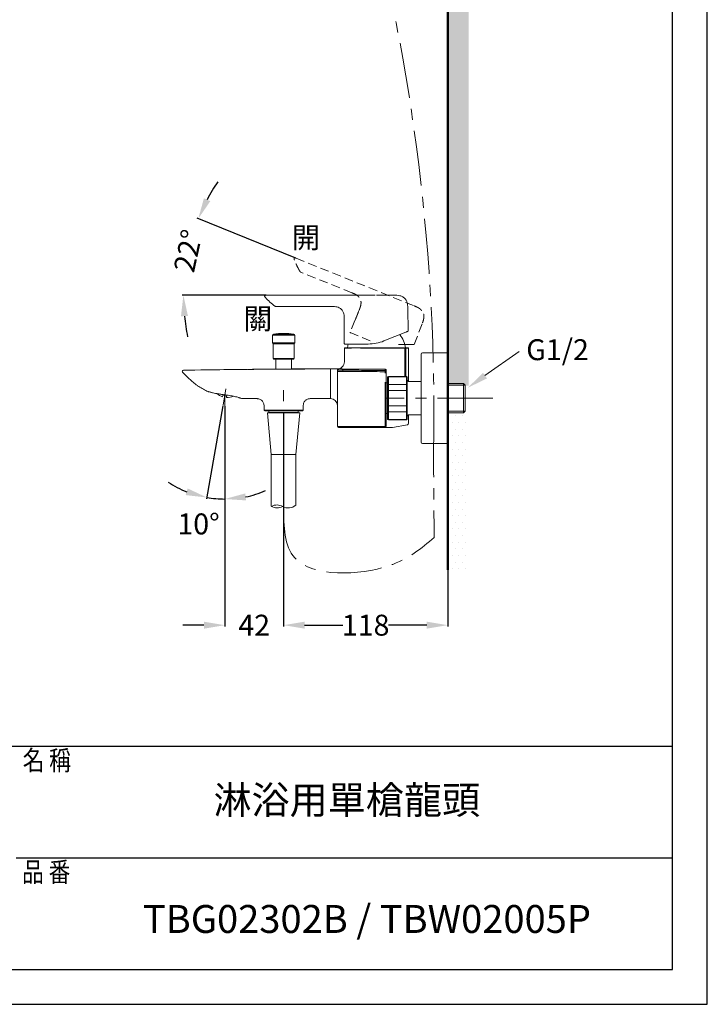
# Model space of a CAD drawing. Units: millimetres. Extents: x 0 to 2471, y 0 to 297.
# Drawn here: x 112 to 210, y 0 to 141 of the extents above; entities that cross this region are included whole.
import ezdxf
from ezdxf import colors
from ezdxf.entities.mleader import LeaderData, LeaderLine
from ezdxf.enums import TextEntityAlignment as Align
from ezdxf.math import Vec2, Vec3

# ---------------------------------------------------------------- set-up
doc = ezdxf.new("R2010")
doc.units = ezdxf.units.MM
doc.header["$PDMODE"] = 3
for name, pattern in [('CENTER', [50.8, 31.75, -6.35, 6.35, -6.35]), ('CENTERX2', [20.32, 12.7, -2.54, 2.54, -2.54]), ('HIDDEN', [0.375, 0.25, -0.125]), ('PHANTOM', [12.7, 6.35, -1.27, 1.27, -1.27, 1.27, -1.27])]:
    doc.linetypes.add(name, pattern=pattern)
for name, color, linetype, lineweight in [('アノテーション', 250, 'Continuous', 20), ('中心線', 2, 'CENTER', 9), ('標註線', 3, 'Continuous', 15), ('牆壁線', 130, 'Continuous', 50), ('繪圖線', 7, 'Continuous', 20)]:
    doc.layers.add(name, color=color, linetype=linetype, lineweight=lineweight)
doc.styles.add('AEH', font='simplex.shx', dxfattribs={"width": 0.8, "bigfont": 'chineset.shx'})
doc.styles.get("Standard").update_dxf_attribs({"font": 'Microsoft JhengHei.ttf'})
doc.dimstyles.get("Standard").update_dxf_attribs({"dimtxt": 3, "dimasz": 3, "dimexe": 0.18, "dimexo": 0.0625, "dimgap": 0.09, "dimtad": 0, "dimtoh": 1, "dimdec": 0, "dimlfac": 5, "dimzin": 0, "dimdsep": 46, "dimtxsty": 'Standard', "dimcen": 1, "dimclrd": 256, "dimclre": 256, "dimclrt": 2, "dimadec": 0, "dimazin": 0, "dimtfac": 1, "dimtdec": 0, "dimtofl": 0, "dimtmove": 0, "dimatfit": 3, "dimfxl": 0, "dimtolj": 1, "dimtzin": 0, "dimarcsym": 0})

# ---------------------------------------------------------------- blocks, each defined once
blk = doc.blocks.new('*D84')
at = {"layer": 'Defpoints', "color": 0}
for p in [(151.12, 106.92), (135.21, 105.35), (146.86, 101.62), (165.1, 101.62), (168.04, 100.08)]:
    blk.add_point(p, dxfattribs=at)
at = {"layer": '標註線', "lineweight": -2}
for p, q in [((151.07, 106.94), (136.93, 112.65)), ((146.8, 101.62), (134.79, 101.62))]:
    blk.add_line(p, q, dxfattribs=at)
for start, end in [(146.248, 152.124), (185.876, 191.752)]:
    blk.add_arc((164.23, 101.62), 29.27, start, end, dxfattribs=at)
at = {"layer": '標註線'}
for points in [[(138.82, 115.09), (137.91, 115.51), (137.1, 112.58)], [(134.62, 98.6), (135.62, 98.65), (134.97, 101.62)]]:
    blk.add_solid(points, dxfattribs=at)
at = {"layer": '標註線', "color": 2, "insert": (133.53, 105.33), "char_height": 3, "attachment_point": 1, "rotation": 77.7401}
blk.add_mtext('\\A1;22°', dxfattribs=at)
blk = doc.blocks.new('*D85')
at = {"layer": 'Defpoints', "color": 0}
for p in [(141.07, 88.22), (140.9, 87.21), (140.65, 85.84), (140.9, 85.78), (140.03, 72.43)]:
    blk.add_point(p, dxfattribs=at)
at = {"layer": '標註線', "lineweight": -2}
for p, q in [((140.64, 85.78), (138.29, 72.45)), ((140.9, 85.72), (140.9, 72.23))]:
    blk.add_line(p, q, dxfattribs=at)
for start, end in [(236.7382, 248.3691), (281.6309, 293.2618), (260, 270)]:
    blk.add_arc((140.9, 87.21), 14.8, start, end, dxfattribs=at)
at = {"layer": '標註線'}
for points in [[(135.57, 73.93), (135.3, 72.97), (138.32, 72.63)], [(143.93, 72.21), (143.83, 73.21), (140.9, 72.41)]]:
    blk.add_solid(points, dxfattribs=at)
at = {"layer": '標註線', "color": 2, "insert": (134.11, 70.34), "char_height": 3, "attachment_point": 1}
blk.add_mtext('\\A1;10°', dxfattribs=at)
blk = doc.blocks.new('*D86')
at = {"layer": 'Defpoints', "color": 0}
for p in [(140.9, 85.78), (149.32, 84.74), (149.32, 54.33)]:
    blk.add_point(p, dxfattribs=at)
at = {"layer": '標註線', "lineweight": -2}
for p, q in [((140.9, 85.72), (140.9, 54.15)), ((149.32, 84.68), (149.32, 54.15)), ((137.9, 54.33), (134.9, 54.33)), ((152.32, 54.33), (155.32, 54.33))]:
    blk.add_line(p, q, dxfattribs=at)
at = {"layer": '標註線'}
for points in [[(137.9, 54.83), (137.9, 53.83), (140.9, 54.33)], [(152.32, 54.83), (152.32, 53.83), (149.32, 54.33)]]:
    blk.add_solid(points, dxfattribs=at)
at = {"layer": '標註線', "color": 2, "insert": (145.11, 54.33), "char_height": 3, "attachment_point": 5}
blk.add_mtext('\\A1;42', dxfattribs=at)
blk = doc.blocks.new('*D87')
at = {"layer": 'Defpoints', "color": 0}
for p in [(149.32, 84.74), (172.82, 76.58), (172.82, 54.33)]:
    blk.add_point(p, dxfattribs=at)
at = {"layer": '標註線', "lineweight": -2}
for p, q in [((149.32, 84.68), (149.32, 54.15)), ((172.82, 76.52), (172.82, 54.15)), ((152.32, 54.33), (157.81, 54.33)), ((169.82, 54.33), (164.33, 54.33))]:
    blk.add_line(p, q, dxfattribs=at)
at = {"layer": '標註線'}
for points in [[(152.32, 54.83), (152.32, 53.83), (149.32, 54.33)], [(169.82, 54.83), (169.82, 53.83), (172.82, 54.33)]]:
    blk.add_solid(points, dxfattribs=at)
at = {"layer": '標註線', "color": 2, "insert": (161.07, 54.33), "char_height": 3, "attachment_point": 5}
blk.add_mtext('\\A1;118', dxfattribs=at)

msp = doc.modelspace()

# ---------------------------------------------------------------- hatches: boundary and pattern name
at = {"layer": '繪圖線', "lineweight": 0}
h = msp.add_hatch(dxfattribs=at)
h.set_pattern_fill('DOTS', color=256, scale=0.6)
h.set_pattern_definition([(0, (-423.2714, -55.827), (0.47625, 0.9525), [0, -0.9525])])
h.paths.add_polyline_path([(175.82, 219.04), (172.82, 219.04), (172.82, 165.96), (175.82, 165.96)], flags=17)
h.paths.add_polyline_path([(175.82, 165.11), (175.6, 165.11), (175.82, 165.48), (175.82, 219.04), (172.82, 219.04), (172.82, 163.53), (175.82, 163.53)])
h.paths.add_polyline_path([(175.82, 163.53), (172.82, 163.53), (172.82, 161.53), (173.14, 161.53), (173.38, 161.96), (175.82, 161.96)])
h.paths.add_polyline_path([(175.82, 161.11), (172.89, 161.11), (173.14, 161.53), (172.82, 161.53), (172.84, 88.66), (175.84, 88.66)])
h = msp.add_hatch(dxfattribs=at)
h.set_pattern_fill('DOTS', color=256, scale=0.6)
h.set_pattern_definition([(0, (-423.2714, -159.52985), (0.47625, 0.9525), [0, -0.9525])])
h.paths.add_polyline_path([(175.75, 84.76), (172.75, 84.76), (172.82, 62.25), (175.82, 62.25)])

# ---------------------------------------------------------------- linework, layer by layer
at = {"color": 0, "linetype": 'Continuous', "lineweight": 15}
for p, q in [((146.86, 101.62), (162.45, 101.62)), ((146.86, 101.62), (162.38, 101.62)), ((162.64, 101.62), (165.1, 101.62)), ((162.78, 101.62), (165.1, 101.62)), ((156.1, 100.02), (148.19, 100.02)), ((167.17, 96.5), (167.1, 99.66)), ((158.01, 97.88), (158.01, 98.11)), ((158.01, 97.82), (158.01, 97.18)), ((158.01, 97.18), (158.01, 96.54)), ((158.01, 94.68), (158.01, 96.48)), ((163.69, 95.06), (166.81, 96.32)), ((147.72, 94.79), (147.72, 95.88)), ((147.82, 92.53), (147.82, 94.65)), ((150.82, 94.65), (150.82, 92.53)), ((150.92, 95.88), (150.92, 94.79)), ((158.39, 94.62), (161.44, 94.62)), ((158.02, 92.06), (158.02, 94.02)), ((158.43, 94.06), (158.06, 94.06)), ((158.43, 94.06), (158.55, 94.06)), ((158.55, 94.06), (166.68, 94.06)), ((166.68, 94.06), (166.8, 94.06)), ((167.18, 94.06), (166.8, 94.06)), ((167.22, 94.02), (167.22, 89.26)), ((169.02, 93.16), (169.02, 80.56)), ((169.22, 93.36), (172.82, 93.36)), ((169.22, 93.36), (172.82, 93.36)), ((172.82, 93.36), (172.82, 80.36)), ((147.92, 92.43), (150.72, 92.43)), ((148.2, 91.03), (148.2, 92.43)), ((150.43, 92.43), (150.43, 91.04)), ((157.02, 90.72), (157.02, 90.88)), ((157.02, 82.82), (157.02, 90.72)), ((164.02, 90.84), (164.02, 90.66)), ((164.02, 90.66), (164.02, 82.82)), ((164.02, 89.06), (164.22, 89.06)), ((164.22, 89.86), (164.22, 89.82)), ((164.22, 89.82), (164.22, 88.75)), ((164.32, 89.96), (166.92, 89.96)), ((166.92, 89.92), (164.32, 89.92)), ((167.02, 89.82), (167.02, 89.86)), ((167.02, 88.75), (167.02, 89.82)), ((169.02, 89.26), (167.22, 89.26)), ((172.82, 88.95), (175.08, 88.95)), ((175.08, 88.95), (175.32, 88.72)), ((175.08, 84.76), (175.08, 88.95)), ((164.22, 88.75), (164.22, 87.94)), ((164.22, 87.94), (164.22, 85.78)), ((164.32, 88.82), (166.92, 88.82)), ((166.92, 87.95), (164.32, 87.95)), ((167.02, 87.94), (167.02, 88.75)), ((167.02, 85.78), (167.02, 87.94)), ((175.32, 88.72), (175.32, 85)), ((175.32, 86.86), (175.32, 88.72)), ((140.62, 87.26), (141.17, 87.17)), ((145.52, 86.8), (143.62, 86.8)), ((156.02, 86.8), (153.12, 86.8)), ((175.32, 85), (175.32, 86.86)), ((146.52, 85.16), (146.52, 85.8)), ((146.62, 85.06), (152.02, 85.06)), ((147.22, 84.8), (147.22, 85.06)), ((147.28, 84.74), (147.22, 84.8)), ((151.41, 84.8), (147.22, 84.8)), ((147.28, 84.74), (151.35, 84.74)), ((147.45, 84.74), (151.18, 84.74)), ((151.41, 84.8), (151.35, 84.74)), ((151.41, 85.06), (151.41, 84.8)), ((152.12, 85.8), (152.12, 85.16)), ((164.22, 85.78), (164.22, 84.97)), ((164.22, 84.97), (164.22, 83.9)), ((164.32, 85.76), (166.92, 85.76)), ((166.92, 84.9), (164.32, 84.9)), ((167.02, 84.97), (167.02, 85.78)), ((167.02, 83.9), (167.02, 84.97)), ((175.08, 84.76), (172.82, 84.76)), ((175.32, 85), (175.08, 84.76)), ((164.22, 84.66), (164.02, 84.66)), ((164.22, 83.9), (164.22, 83.86)), ((164.32, 83.8), (166.92, 83.8)), ((166.92, 83.76), (164.32, 83.76)), ((167.02, 83.86), (167.02, 83.9)), ((167.22, 84.46), (167.22, 83.22)), ((167.22, 84.46), (169.02, 84.46)), ((157.82, 82.66), (157.18, 82.66)), ((163.86, 82.66), (157.82, 82.66)), ((164.26, 82.66), (163.86, 82.66)), ((164.26, 82.66), (164.73, 82.66)), ((167.08, 83.06), (164.9, 82.67)), ((172.82, 80.36), (169.22, 80.36))]:
    msp.add_line(p, q, dxfattribs=at)
at = {"color": 0, "linetype": 'PHANTOM', "lineweight": 0}
for p, q in [((150.78, 96.04), (147.86, 96.04)), ((147.72, 95.88), (150.92, 95.88)), ((150.92, 94.79), (147.72, 94.79)), ((150.87, 94.73), (147.76, 94.73)), ((147.82, 94.65), (150.82, 94.65)), ((158.02, 94.02), (158.39, 94.02)), ((158.55, 94.02), (158.39, 94.02)), ((158.55, 94.06), (158.55, 94.02)), ((166.68, 94.02), (158.55, 94.02)), ((166.68, 94.06), (166.68, 94.02)), ((166.68, 89.96), (166.68, 94.02)), ((166.84, 94.02), (166.68, 94.02)), ((166.84, 94.02), (166.84, 89.96)), ((166.84, 94.02), (167.22, 94.02)), ((150.82, 92.53), (147.82, 92.53)), ((156.02, 88.73), (156.02, 90.89)), ((157.02, 91.06), (157.02, 91.05)), ((157.18, 91.04), (157.18, 90.88)), ((163.86, 90.82), (163.86, 91)), ((163.86, 82.81), (163.86, 90.65)), ((164.32, 89.92), (164.32, 89.96)), ((164.32, 88.82), (164.32, 89.92)), ((166.92, 89.96), (166.92, 89.92)), ((166.92, 89.92), (166.92, 88.82)), ((156.02, 88.61), (156.02, 88.73)), ((156.02, 88.61), (156.02, 86.8)), ((164.32, 87.95), (164.32, 88.82)), ((164.32, 85.76), (164.32, 87.95)), ((166.92, 88.82), (166.92, 87.95)), ((166.92, 87.95), (166.92, 85.76)), ((146.52, 85.8), (146.48, 85.97)), ((152.12, 85.16), (146.52, 85.16)), ((152.15, 85.98), (152.12, 85.8)), ((164.32, 84.9), (164.32, 85.76)), ((164.32, 83.8), (164.32, 84.9)), ((166.92, 85.76), (166.92, 84.9)), ((166.92, 84.9), (166.92, 83.8)), ((164.32, 83.76), (164.32, 83.8)), ((166.92, 83.8), (166.92, 83.76)), ((157.82, 82.81), (163.86, 82.81)), ((157.82, 82.81), (157.82, 82.66)), ((163.86, 82.81), (163.86, 82.66))]:
    msp.add_line(p, q, dxfattribs=at)
at = {"lineweight": 30}
for p, q in [((5, 37), (205, 37)), ((111, 21), (205, 21))]:
    msp.add_line(p, q, dxfattribs=at)
msp.add_lwpolyline([(0, 0), (210, 0), (210, 297), (0, 297)], close=True)
msp.add_lwpolyline([(0, 0), (210, 0), (210, 297), (0, 297)], close=True)
msp.add_lwpolyline([(0, 0), (210, 0), (210, 297), (0, 297)], close=True)
msp.add_lwpolyline([(5, 5), (205, 5), (205, 292), (5, 292)], close=True, dxfattribs=at)
at = {"color": 0, "linetype": 'Continuous', "lineweight": 15, "flags": 128}
for points in [[(158.45, 94.06), (158.51, 94.36), (158.59, 94.63)], [(167.22, 89.26), (167.08, 89.39), (167.02, 89.46)], [(140.62, 87.26), (140.6, 87.18), (140.59, 87.11), (140.59, 87.07), (140.58, 87.06)], [(141.17, 87.17), (141.16, 87.08), (141.15, 87.02), (141.14, 86.98), (141.14, 86.96)], [(167.02, 84.26), (167.08, 84.32), (167.22, 84.46)]]:
    msp.add_lwpolyline(points, dxfattribs=at)
at = {"color": 0, "linetype": 'PHANTOM', "lineweight": 0, "flags": 128}
for points in [[(156.02, 90.89), (156.02, 90.92), (156.02, 90.95), (156.02, 90.98), (156.02, 91), (156.02, 91.02), (156.02, 91.04), (156.02, 91.04), (156.02, 91.05)], [(157.82, 90.69), (157.82, 90.72), (157.82, 90.76), (157.82, 90.78), (157.82, 90.81), (157.82, 90.83), (157.82, 90.85), (157.82, 90.86), (157.82, 90.86)]]:
    msp.add_lwpolyline(points, dxfattribs=at)
at = {"color": 0, "linetype": 'Continuous', "lineweight": 15}
for centre, radius, start, end in [((155.41, 109.55), 12, 223.5779, 232.2823), ((147.88, 95.88), 0.16, 96.5157, 180), ((149.32, 83.28), 12.85, 83.4843, 96.5157), ((150.76, 95.88), 0.16, 0, 83.4843), ((161.88, 93.12), 5, 10.8403, 34.913), ((167.11, 96.5), 0.06, 292, 1.1935), ((147.78, 94.79), 0.06, 180, 253.3985), ((147.74, 94.65), 0.08, 0, 73.3985), ((150.9, 94.65), 0.08, 106.6015, 180), ((150.86, 94.79), 0.06, 286.6015, 0), ((158.07, 94.68), 0.06, 180, 270), ((161.44, 100.62), 6, 270, 292), ((158.06, 94.02), 0.04, 90, 180), ((167.18, 94.02), 0.04, 0, 90), ((169.22, 93.16), 0.2, 90, 180), ((147.92, 92.53), 0.1, 180, 270), ((150.72, 92.53), 0.1, 270, 0), ((157.02, 92.06), 1, 268.3568, 359.9726), ((134.97, 90.71), 0.16, 91.0071, 222.4874), ((157.02, -1163.44), 1254.5, 90.40375, 91.00713), ((157.02, -1163.44), 1254.5, 90, 90.29961), ((157.18, 90.88), 0.16, 138.9115, 179.9992), ((164.32, 89.86), 0.1, 90, 180), ((166.92, 89.86), 0.1, 0, 90), ((137.07, 88.79), 0.16, 232.7637, 237.0819), ((141.27, 89.36), 2.4, 230.3977, 253.3002), ((141.27, 89.36), 2.4, 266.6998, 291.6775), ((156.02, 85.8), 1, 0, 90), ((146.62, 85.16), 0.1, 180, 270), ((152.02, 85.16), 0.1, 270, 0), ((164.32, 83.86), 0.1, 180, 270), ((166.92, 83.86), 0.1, 270, 0), ((157.18, 82.82), 0.16, 180, 270), ((163.86, 82.82), 0.16, 270, 0), ((164.73, 83.66), 1, 270, 280), ((167.06, 83.22), 0.16, 280, 0), ((169.22, 80.56), 0.2, 180, 270)]:
    msp.add_arc(centre, radius, start, end, dxfattribs=at)
at = {"color": 0, "linetype": 'PHANTOM', "lineweight": 0}
for centre, radius, start, end in [((158.43, 94.02), 0.0397, 90.4126, 180.4048), ((166.8, 94.02), 0.0397, 359.5952, 89.5874), ((157.18, 90.72), 0.16, 89.9766, 179.9945), ((157.18, 90.88), 0.16, 89.9822, 138.9103), ((107.36, 91.43), 56.5, 359.2035, 359.3756), ((163.86, 90.66), 0.16, 0.0059, 89.2523), ((163.9, 91.31), 0.666, 266.5672, 280.3985), ((163.9, 83.47), 0.666, 266.5689, 280.3968)]:
    msp.add_arc(centre, radius, start, end, dxfattribs=at)
at = {"color": 0, "linetype": 'PHANTOM', "lineweight": 0, "extrusion": (0, 0, -1)}
msp.add_ellipse((157.82, 82.82), major_axis=(-0.8, 0), ratio=0.012173, start_param=4.712389, end_param=6.283185, dxfattribs=at)
at = {"color": 0, "linetype": 'Continuous', "lineweight": 15}
for points, knots in [([(146.71, 101.28), (146.69, 101.31), (146.64, 101.36), (146.61, 101.43), (146.6, 101.48), (146.6, 101.52), (146.62, 101.55), (146.65, 101.58), (146.73, 101.62), (146.81, 101.62), (146.86, 101.62)], [0, 0, 0, 0, 0.2080792, 0.337968, 0.4198329, 0.4811741, 0.5428742, 0.6144204, 0.7303947, 1, 1, 1, 1]), ([(165.1, 101.62), (165.25, 101.62), (165.54, 101.62), (165.99, 101.55), (166.43, 101.39), (166.77, 101.09), (166.96, 100.72), (167.06, 100.35), (167.09, 100), (167.1, 99.77), (167.1, 99.66)], [0, 0, 0, 0, 0.13404, 0.269625, 0.411815, 0.555424, 0.678587, 0.78813, 0.900454, 1, 1, 1, 1]), ([(148.19, 100.02), (148.18, 100.02), (148.15, 100.02), (148.11, 100.03), (148.08, 100.05), (148.07, 100.06)], [0, 0, 0, 0, 0.251985, 0.621013, 1, 1, 1, 1]), ([(156.1, 100.02), (156.22, 100.02), (156.45, 100.02), (156.8, 99.98), (157.14, 99.9), (157.49, 99.72), (157.79, 99.39), (157.94, 98.97), (158.01, 98.54), (158.01, 98.26), (158.01, 98.11)], [0, 0, 0, 0, 0.113436, 0.2194, 0.327463, 0.448495, 0.589445, 0.729005, 0.863067, 1, 1, 1, 1]), ([(158.01, 97.88), (158.01, 97.87), (158.01, 97.86), (158.01, 97.74), (158.01, 97.56), (158.01, 97.34), (158.01, 97.1), (158.01, 96.87), (158.01, 96.67), (158.01, 96.54), (158.01, 96.48), (158.01, 96.48), (158.01, 96.48)], [0, 0, 0, 0, 0.107366, 0.214731, 0.322103, 0.429479, 0.536848, 0.644211, 0.751576, 0.85895, 0.966325, 1, 1, 1, 1]), ([(166.81, 96.32), (166.82, 96.32), (166.85, 96.34), (166.89, 96.35), (166.91, 96.36), (166.93, 96.37), (166.94, 96.37), (166.95, 96.37), (166.95, 96.37)], [0, 0, 0, 0, 0.210464, 0.407044, 0.502832, 0.59863, 0.71914, 1, 1, 1, 1]), ([(166.95, 96.37), (167, 96.39), (167.08, 96.42), (167.12, 96.44), (167.13, 96.45), (167.13, 96.45)], [0, 0, 0, 0, 0.475032, 0.737516, 1, 1, 1, 1]), ([(158.07, 94.62), (158.07, 94.62), (158.09, 94.62), (158.16, 94.62), (158.22, 94.62), (158.25, 94.62)], [0, 0, 0, 0, 0.4770466, 0.7385232, 1, 1, 1, 1]), ([(158.25, 94.62), (158.25, 94.62), (158.26, 94.62), (158.27, 94.62), (158.28, 94.62), (158.31, 94.62), (158.35, 94.62), (158.37, 94.62), (158.39, 94.62)], [0, 0, 0, 0, 0.291221, 0.413615, 0.509639, 0.605822, 0.786511, 1, 1, 1, 1]), ([(134.85, 90.6), (135.15, 90.27), (135.83, 89.59), (136.57, 88.97), (136.97, 88.66)], [0.1762986, 0.1762986, 0.1762986, 0.1762986, 0.56, 0.9982668, 0.9982668, 0.9982668, 0.9982668]), ([(134.97, 90.87), (134.97, 90.87), (134.98, 90.87), (135.04, 90.87), (135.08, 90.87), (135.17, 90.87), (135.21, 90.87), (135.28, 90.87), (135.32, 90.87), (135.45, 90.87), (135.55, 90.87), (135.67, 90.87)], [0, 0, 0, 0, 0.25, 0.25, 0.5, 0.5, 0.625, 0.625, 0.75, 0.75, 1, 1, 1, 1]), ([(148.18, 91.03), (148.18, 91.03), (148.17, 91.03), (148.22, 91.03), (148.41, 91.03), (148.7, 91.03), (149.06, 91.03), (149.45, 91.04), (149.83, 91.04), (150.14, 91.04), (150.37, 91.04), (150.45, 91.04), (150.46, 91.04), (150.46, 91.04)], [0, 0, 0, 0, 0.000016, 0.107388, 0.21476, 0.322133, 0.429507, 0.536884, 0.644261, 0.751638, 0.859013, 0.966387, 1, 1, 1, 1]), ([(156.02, 91.05), (156.12, 91.05), (156.22, 91.05), (156.36, 91.05), (156.41, 91.05), (156.5, 91.05), (156.55, 91.05), (156.64, 91.05), (156.68, 91.05), (156.76, 91.05), (156.8, 91.05), (156.9, 91.05), (156.97, 91.05), (157.02, 91.05)], [0, 0, 0, 0, 0.25, 0.25, 0.375, 0.375, 0.5, 0.5, 0.625, 0.625, 0.75, 0.75, 1, 1, 1, 1]), ([(158.55, 91.04), (158.48, 91.04), (158.41, 91.04), (158.28, 91.04), (158.21, 91.04), (158.09, 91.04), (158.03, 91.04), (157.91, 91.04), (157.85, 91.04), (157.75, 91.04), (157.7, 91.04), (157.62, 91.05), (157.58, 91.05), (157.51, 91.05), (157.48, 91.05), (157.44, 91.05), (157.42, 91.05), (157.41, 91.05)], [0, 0, 0, 0, 0.125, 0.125, 0.25, 0.25, 0.375, 0.375, 0.5, 0.5, 0.625, 0.625, 0.75, 0.75, 0.875, 0.875, 1, 1, 1, 1]), ([(164.02, 90.84), (164.02, 90.88), (164, 90.92), (163.96, 90.97), (163.94, 90.98), (163.9, 90.99), (163.88, 91), (163.86, 91)], [0, 0, 0, 0, 0.5, 0.5, 0.75, 0.75, 1, 1, 1, 1]), ([(164.22, 89.82), (164.22, 89.82), (164.22, 89.83), (164.22, 89.83), (164.22, 89.85), (164.22, 89.86), (164.23, 89.87), (164.24, 89.89), (164.25, 89.9), (164.27, 89.91), (164.28, 89.91), (164.3, 89.92), (164.31, 89.92), (164.32, 89.92)], [0, 0, 0, 0, 0.009439, 0.080514, 0.152446, 0.258501, 0.367523, 0.471963, 0.579323, 0.682999, 0.789628, 0.893304, 1, 1, 1, 1]), ([(167.02, 89.82), (167.02, 89.82), (167.02, 89.83), (167.02, 89.83), (167.01, 89.85), (167.01, 89.86), (167, 89.87), (166.99, 89.89), (166.98, 89.9), (166.97, 89.91), (166.95, 89.91), (166.93, 89.92), (166.92, 89.92), (166.92, 89.92)], [0, 0, 0, 0, 0.009439, 0.080514, 0.152446, 0.258502, 0.367524, 0.471964, 0.579323, 0.683, 0.789629, 0.893306, 1, 1, 1, 1]), ([(138.51, 87.81), (138.29, 87.91), (137.96, 88.07), (137.55, 88.3), (137.3, 88.45), (137.14, 88.55), (137.03, 88.62), (137, 88.65), (136.98, 88.66)], [0.7877994, 0.7877994, 0.7877994, 0.7877994, 0.88125, 0.9276367, 0.9554687, 0.9851562, 0.9925781, 0.9993198, 0.9993198, 0.9993198, 0.9993198]), ([(138.51, 87.81), (138.51, 87.81), (138.53, 87.8), (138.57, 87.79), (138.59, 87.78), (138.64, 87.77), (138.66, 87.76), (138.75, 87.74), (138.83, 87.72), (138.96, 87.69), (139, 87.68), (139.1, 87.66), (139.16, 87.64), (139.32, 87.61), (139.44, 87.58), (139.64, 87.54), (139.71, 87.53), (139.85, 87.5), (139.92, 87.49), (140.06, 87.47), (140.14, 87.46), (140.29, 87.43), (140.37, 87.42), (140.6, 87.39), (140.76, 87.36), (141, 87.33), (141.08, 87.32), (141.24, 87.3), (141.32, 87.29), (141.55, 87.26), (141.7, 87.23), (141.92, 87.19), (141.99, 87.18), (142.13, 87.15), (142.2, 87.14), (142.39, 87.09), (142.51, 87.06), (142.73, 87), (142.83, 86.97), (142.96, 86.93), (143, 86.91), (143.07, 86.89), (143.1, 86.88), (143.19, 86.85), (143.24, 86.83), (143.28, 86.81), (143.29, 86.81), (143.31, 86.8), (143.31, 86.8), (143.31, 86.8)], [0, 0, 0, 0, 0.0625, 0.0625, 0.09375, 0.09375, 0.125, 0.125, 0.1875, 0.1875, 0.21875, 0.21875, 0.25, 0.25, 0.3125, 0.3125, 0.34375, 0.34375, 0.375, 0.375, 0.40625, 0.40625, 0.4375, 0.4375, 0.5, 0.5, 0.53125, 0.53125, 0.5625, 0.5625, 0.625, 0.625, 0.65625, 0.65625, 0.6875, 0.6875, 0.75, 0.75, 0.8125, 0.8125, 0.84375, 0.84375, 0.875, 0.875, 0.9375, 0.9375, 0.96875, 0.96875, 1, 1, 1, 1]), ([(164.22, 88.75), (164.22, 88.75), (164.22, 88.75), (164.22, 88.76), (164.22, 88.78), (164.23, 88.79), (164.24, 88.8), (164.25, 88.81), (164.27, 88.81), (164.28, 88.82), (164.3, 88.82), (164.31, 88.82), (164.32, 88.82)], [0, 0, 0, 0, 0.009427, 0.152257, 0.258333, 0.367384, 0.471848, 0.579234, 0.68293, 0.789582, 0.89328, 1, 1, 1, 1]), ([(164.22, 87.94), (164.22, 87.94), (164.22, 87.94), (164.22, 87.94), (164.23, 87.95), (164.25, 87.95), (164.28, 87.95), (164.31, 87.95), (164.32, 87.95)], [0, 0, 0, 0, 0.009465, 0.152709, 0.367736, 0.57948, 0.789712, 1, 1, 1, 1]), ([(167.02, 88.75), (167.02, 88.75), (167.02, 88.75), (167.02, 88.76), (167.01, 88.77), (167.01, 88.78), (167, 88.79), (166.99, 88.8), (166.98, 88.81), (166.97, 88.81), (166.95, 88.82), (166.93, 88.82), (166.92, 88.82), (166.92, 88.82)], [0, 0, 0, 0, 0.0094249, 0.0805009, 0.1524389, 0.2584925, 0.3675208, 0.4719623, 0.5793245, 0.6829999, 0.7896281, 0.8933055, 1, 1, 1, 1]), ([(167.02, 87.94), (167.02, 87.94), (167.02, 87.94), (167.02, 87.94), (167.01, 87.94), (167.01, 87.94), (167, 87.95), (166.99, 87.95), (166.98, 87.95), (166.97, 87.95), (166.95, 87.95), (166.93, 87.95), (166.92, 87.95), (166.92, 87.95)], [0, 0, 0, 0, 0.0094347, 0.0805055, 0.1524392, 0.2584999, 0.3675267, 0.4719661, 0.5793272, 0.6829995, 0.7896284, 0.8933051, 1, 1, 1, 1]), ([(143.62, 86.8), (143.55, 86.8), (143.46, 86.8), (143.36, 86.8), (143.31, 86.8), (143.31, 86.8)], [0, 0, 0, 0, 0.02857143, 0.05, 0.05088073, 0.05088073, 0.05088073, 0.05088073]), ([(146.48, 85.97), (146.48, 86.04), (146.46, 86.17), (146.36, 86.35), (146.23, 86.51), (146.07, 86.64), (145.89, 86.74), (145.7, 86.76), (145.57, 86.79), (145.52, 86.8)], [0, 0, 0, 0, 0.143458, 0.288633, 0.436887, 0.585143, 0.730318, 0.872142, 1, 1, 1, 1]), ([(153.12, 86.8), (153.06, 86.79), (152.94, 86.76), (152.74, 86.74), (152.57, 86.64), (152.4, 86.51), (152.28, 86.35), (152.18, 86.17), (152.16, 86.04), (152.15, 85.98)], [0, 0, 0, 0, 0.131498, 0.270945, 0.416799, 0.565749, 0.714699, 0.860553, 1, 1, 1, 1]), ([(164.22, 85.78), (164.22, 85.78), (164.22, 85.78), (164.22, 85.78), (164.22, 85.78), (164.22, 85.78), (164.23, 85.77), (164.24, 85.77), (164.25, 85.77), (164.27, 85.77), (164.28, 85.76), (164.3, 85.76), (164.31, 85.76), (164.32, 85.76)], [0, 0, 0, 0, 0.0094346, 0.0805054, 0.1524406, 0.2584991, 0.3675271, 0.4719649, 0.5793266, 0.6829977, 0.7896281, 0.8933031, 1, 1, 1, 1]), ([(164.22, 84.97), (164.22, 84.97), (164.22, 84.97), (164.22, 84.96), (164.22, 84.95), (164.22, 84.94), (164.23, 84.93), (164.24, 84.92), (164.25, 84.91), (164.27, 84.9), (164.28, 84.9), (164.3, 84.9), (164.31, 84.9), (164.32, 84.9)], [0, 0, 0, 0, 0.009425, 0.080501, 0.152439, 0.258491, 0.367526, 0.471961, 0.579324, 0.682998, 0.789627, 0.893303, 1, 1, 1, 1]), ([(167.02, 85.78), (167.02, 85.78), (167.02, 85.78), (167.02, 85.78), (167.01, 85.78), (167.01, 85.78), (167, 85.77), (166.99, 85.77), (166.98, 85.77), (166.97, 85.77), (166.95, 85.76), (166.93, 85.76), (166.92, 85.76), (166.92, 85.76)], [0, 0, 0, 0, 0.009435, 0.080505, 0.152441, 0.2585, 0.367528, 0.471966, 0.579327, 0.682999, 0.789629, 0.893305, 1, 1, 1, 1]), ([(166.92, 84.9), (166.92, 84.9), (166.93, 84.9), (166.95, 84.9), (166.96, 84.9), (166.98, 84.91), (166.99, 84.92), (167, 84.93), (167.01, 84.94), (167.01, 84.95), (167.02, 84.96), (167.02, 84.97), (167.02, 84.97), (167.02, 84.97)], [0, 0, 0, 0, 0.103672, 0.210372, 0.31404, 0.420676, 0.525106, 0.632473, 0.738525, 0.847561, 0.918639, 0.990575, 1, 1, 1, 1]), ([(164.22, 83.9), (164.22, 83.9), (164.22, 83.89), (164.22, 83.88), (164.22, 83.87), (164.22, 83.86), (164.23, 83.84), (164.24, 83.83), (164.25, 83.82), (164.27, 83.81), (164.28, 83.8), (164.3, 83.8), (164.31, 83.8), (164.32, 83.8)], [0, 0, 0, 0, 0.009439, 0.080514, 0.152446, 0.2585, 0.36753, 0.471963, 0.579329, 0.682999, 0.789629, 0.893304, 1, 1, 1, 1]), ([(166.92, 83.8), (166.92, 83.8), (166.93, 83.8), (166.95, 83.8), (166.96, 83.81), (166.98, 83.82), (166.99, 83.83), (167, 83.84), (167.01, 83.86), (167.01, 83.87), (167.02, 83.88), (167.02, 83.89), (167.02, 83.9), (167.02, 83.9)], [0, 0, 0, 0, 0.103671, 0.21037, 0.314039, 0.420671, 0.525105, 0.632468, 0.738517, 0.847554, 0.918623, 0.990561, 1, 1, 1, 1])]:
    msp.add_open_spline(points, degree=3, knots=knots, dxfattribs=at)
at = {"color": 0, "linetype": 'PHANTOM', "lineweight": 0}
for points, knots in [([(135.67, 90.87), (135.68, 90.87), (135.7, 90.87), (135.75, 90.87), (135.78, 90.87), (135.84, 90.87), (135.87, 90.87), (135.94, 90.87), (135.98, 90.87), (136.05, 90.87), (136.09, 90.87), (136.17, 90.88), (136.22, 90.88), (136.34, 90.88), (136.43, 90.88), (136.51, 90.88)], [0, 0, 0, 0, 0.125, 0.125, 0.25, 0.25, 0.375, 0.375, 0.5, 0.5, 0.625, 0.625, 0.75, 0.75, 1, 1, 1, 1]), ([(157.02, 91.05), (157.04, 91.05), (157.07, 91.05), (157.11, 91.04), (157.12, 91.04), (157.16, 91.04), (157.18, 91.04), (157.18, 91.04)], [0, 0, 0, 0, 0.25, 0.25, 0.5, 0.5, 1, 1, 1, 1]), ([(157.82, 90.69), (157.76, 90.69), (157.71, 90.69), (157.61, 90.69), (157.56, 90.69), (157.46, 90.7), (157.42, 90.7), (157.33, 90.7), (157.29, 90.7), (157.21, 90.7), (157.18, 90.7), (157.12, 90.7), (157.1, 90.71), (157.06, 90.71), (157.04, 90.71), (157.02, 90.71), (157.02, 90.71), (157.02, 90.72)], [0, 0, 0, 0, 0.125, 0.125, 0.25, 0.25, 0.375, 0.375, 0.5, 0.5, 0.625, 0.625, 0.75, 0.75, 0.875, 0.875, 1, 1, 1, 1]), ([(157.18, 90.88), (157.18, 90.87), (157.18, 90.87), (157.2, 90.87), (157.21, 90.87), (157.24, 90.87), (157.26, 90.87), (157.31, 90.87), (157.33, 90.87), (157.39, 90.87), (157.43, 90.87), (157.5, 90.86), (157.53, 90.86), (157.61, 90.86), (157.65, 90.86), (157.73, 90.86), (157.77, 90.86), (157.82, 90.86)], [0, 0, 0, 0, 0.125, 0.125, 0.25, 0.25, 0.375, 0.375, 0.5, 0.5, 0.625, 0.625, 0.75, 0.75, 0.875, 0.875, 1, 1, 1, 1])]:
    msp.add_open_spline(points, degree=3, knots=knots, dxfattribs=at)
for points in [[(136.51, 90.88), (143.01, 90.99), (149.51, 91.04), (156.02, 91.05)], [(157.82, 90.86), (159.83, 90.86), (161.85, 90.84), (163.86, 90.82)], [(163.86, 90.65), (161.84, 90.67), (159.83, 90.69), (157.82, 90.69)], [(163.86, 91), (162.09, 91.02), (160.32, 91.04), (158.55, 91.04)]]:
    msp.add_open_spline(points, degree=3, dxfattribs=at)
at = {"color": 0, "linetype": 'Continuous', "lineweight": 15}
msp.add_open_spline([(157.41, 91.05), (157.15, 91.06), (157.02, 91.06), (157.02, 91.06)], degree=3, dxfattribs=at)
at = {"layer": 'アノテーション', "color": 0, "linetype": 'PHANTOM'}
msp.add_line((172.82, 97.82), (172.82, 76.58), dxfattribs=at)
at = {"layer": 'アノテーション', "color": 0, "linetype": 'CENTERX2', "lineweight": 0}
msp.add_line((140.65, 85.84), (141.07, 88.22), dxfattribs=at)
at = {"layer": 'アノテーション', "color": 0, "lineweight": 15}
for p, q in [((175.32, 88.72), (172.82, 88.72)), ((175.32, 85), (172.82, 85))]:
    msp.add_line(p, q, dxfattribs=at)
at = {"layer": 'アノテーション', "color": 0}
msp.add_line((140.9, 87.21), (140.9, 85.78), dxfattribs=at)
at = {"layer": '中心線', "lineweight": 0, "ltscale": 0.25}
for p, q in [((149.32, 76.91), (149.32, 88.1)), ((179.3, 86.86), (163.98, 86.86))]:
    msp.add_line(p, q, dxfattribs=at)
msp.add_arc((-119.09, 84.93), 289.93, 358.8842, 15.1436, dxfattribs=at)
msp.add_open_spline([(149.32, 71.28), (149.34, 68.47), (149.4, 61.09), (164.54, 61.52), (169.07, 65.35), (170.88, 66.88), (170.85, 71.02), (170.82, 75.15), (170.78, 79.28)], degree=3, knots=[0, 0, 0, 0, 46.049895, 121.10481, 170.825329, 170.825329, 170.825329, 178.930929, 178.930929, 178.930929, 178.930929], dxfattribs=at)
at = {"layer": '牆壁線'}
msp.add_line((172.82, 219.04), (172.82, 62.25), dxfattribs=at)
at = {"layer": '繪圖線', "color": 6, "linetype": 'HIDDEN', "lineweight": 0, "ltscale": 5}
for p, q in [((151.12, 106.92), (168.04, 100.08)), ((159.09, 101.97), (151.76, 104.93)), ((160.04, 99.22), (159.56, 98.03)), ((160.14, 99.49), (160.06, 99.27)), ((159.53, 97.97), (158.86, 96.31)), ((168.04, 94.57), (169.16, 97.52)), ((158.84, 96.25), (162.02, 94.96)), ((167.02, 94.53), (165.77, 94.53)), ((167.45, 94.53), (167.02, 94.53)), ((167.45, 94.53), (167.98, 94.53))]:
    msp.add_line(p, q, dxfattribs=at)
at = {"layer": '繪圖線'}
for p, q in [((147, 84.74), (151.64, 84.74)), ((147, 84.74), (147.56, 78.8)), ((151.64, 84.74), (151.05, 78.77)), ((147.56, 78.8), (151.05, 78.77)), ((147.56, 78.8), (147.56, 71.38)), ((151.05, 78.77), (151.05, 71.52)), ((147.56, 76.66), (147.56, 71.38))]:
    msp.add_line(p, q, dxfattribs=at)
at = {"layer": '繪圖線', "color": 6, "linetype": 'HIDDEN', "lineweight": 0, "ltscale": 5}
for centre, start, end in [((158.92, 96.28), 158, 248), ((167.98, 94.59), 270, 339.1935)]:
    msp.add_arc(centre, 0.06, start, end, dxfattribs=at)
at = {"layer": '繪圖線'}
for centre, start, end in [((148.4, 72.74), 238.2343, 299.6041), ((148.38, 69.96), 59.6041, 119.6041), ((150, 72.73), 239.6041, 311.0274)]:
    msp.add_arc(centre, 1.6, start, end, dxfattribs=at)
at = {"layer": '繪圖線', "color": 6, "linetype": 'HIDDEN', "lineweight": 0, "ltscale": 5}
for points, knots in [([(150.86, 106.66), (150.85, 106.68), (150.85, 106.7), (150.83, 106.75), (150.83, 106.77), (150.82, 106.82), (150.82, 106.84), (150.83, 106.88), (150.83, 106.89), (150.84, 106.91), (150.85, 106.92), (150.87, 106.94), (150.89, 106.95), (150.94, 106.96), (150.97, 106.96), (151.04, 106.95), (151.08, 106.93), (151.12, 106.92)], [0, 0, 0, 0, 0.125, 0.125, 0.25, 0.25, 0.375, 0.375, 0.4375, 0.4375, 0.5, 0.5, 0.625, 0.625, 0.75, 0.75, 0.9999991, 0.9999991, 0.9999991, 0.9999991]), ([(151.76, 104.93), (151.74, 104.94), (151.72, 104.95), (151.69, 104.97), (151.68, 104.98), (151.67, 105), (151.66, 105.01), (151.66, 105.02)], [0, 0, 0, 0, 0.5, 0.5, 0.75, 0.75, 1, 1, 1, 1]), ([(159.09, 101.97), (159.21, 101.92), (159.34, 101.87), (159.57, 101.76), (159.69, 101.69), (159.85, 101.58), (159.91, 101.54), (160.01, 101.45), (160.05, 101.41), (160.14, 101.31), (160.18, 101.26), (160.26, 101.15), (160.29, 101.09), (160.34, 100.97), (160.36, 100.9), (160.39, 100.77), (160.4, 100.71), (160.41, 100.57), (160.41, 100.51), (160.4, 100.37), (160.39, 100.31), (160.36, 100.11), (160.33, 99.99), (160.24, 99.73), (160.19, 99.61), (160.14, 99.49)], [0, 0, 0, 0, 0.125, 0.125, 0.25, 0.25, 0.3125, 0.3125, 0.375, 0.375, 0.4375, 0.4375, 0.5, 0.5, 0.5625, 0.5625, 0.625, 0.625, 0.6875, 0.6875, 0.75, 0.75, 0.875, 0.875, 1, 1, 1, 1]), ([(160.06, 99.27), (160.06, 99.27), (160.06, 99.27), (160.06, 99.27), (160.05, 99.26), (160.05, 99.26), (160.05, 99.26), (160.05, 99.25), (160.05, 99.24), (160.04, 99.22), (160.03, 99.2), (160.02, 99.16), (160.01, 99.14), (159.97, 99.06), (159.95, 99), (159.89, 98.84), (159.84, 98.73), (159.76, 98.51), (159.71, 98.41), (159.65, 98.24), (159.62, 98.19), (159.58, 98.08), (159.56, 98.03), (159.53, 97.97)], [0, 0, 0, 0, 0.000027345, 0.000027345, 0.000054689, 0.000054689, 0.000109378, 0.000109378, 0.000218757, 0.000218757, 0.000437513, 0.000437513, 0.000875026, 0.000875026, 0.001750052, 0.001750052, 0.003500105, 0.003500105, 0.005250157, 0.005250157, 0.006125183, 0.006125183, 0.00700021, 0.00700021, 0.00700021, 0.00700021]), ([(168.04, 100.08), (168.16, 100.03), (168.29, 99.98), (168.54, 99.86), (168.66, 99.8), (168.83, 99.68), (168.88, 99.64), (168.98, 99.55), (169.03, 99.5), (169.13, 99.4), (169.17, 99.35), (169.24, 99.23), (169.28, 99.17), (169.33, 99.05), (169.35, 98.98), (169.39, 98.85), (169.4, 98.78), (169.41, 98.65), (169.41, 98.58), (169.4, 98.44), (169.4, 98.37), (169.37, 98.17), (169.34, 98.04), (169.26, 97.77), (169.21, 97.65), (169.16, 97.52)], [0, 0, 0, 0, 0.125, 0.125, 0.25, 0.25, 0.3125, 0.3125, 0.375, 0.375, 0.4375, 0.4375, 0.5, 0.5, 0.5625, 0.5625, 0.625, 0.625, 0.6875, 0.6875, 0.75, 0.75, 0.875, 0.875, 1, 1, 1, 1])]:
    msp.add_open_spline(points, degree=3, knots=knots, dxfattribs=at)
msp.add_rational_spline([(151.66, 105.02), (151.35, 105.54), (151.09, 106.09), (150.86, 106.66)], [0.999728219419, 0.997396550143, 0.996985685411, 0.99849562522], degree=3, dxfattribs=at)

# ---------------------------------------------------------------- texts
at = {"layer": '標註線', "char_height": 3, "attachment_point": 1}
for s, width, insert in [('開', 14.7284, (150.47, 111.37)), ('關', 14.2328, (143.59, 99.74))]:
    msp.add_mtext_dynamic_manual_height_columns(s, width=width, gutter_width=50, heights=[0], dxfattribs=dict(at, insert=insert))
at = {"layer": '繪圖線', "style": 'AEH', "width": 0.8}
for s, p in [('名 稱', (115.4, 33.54)), ('品 番', (115.32, 17.54))]:
    msp.add_text(s, height=2.841, dxfattribs=at).set_placement(p, align=Align.CENTER)
at = {"layer": '繪圖線', "char_height": 4, "attachment_point": 1}
for s, insert, width in [('淋浴用單槍龍頭', (139.27, 31.28), 48.518), ('TBG02302B / TBW02005P', (129.17, 14.23), 73.2359)]:
    msp.add_mtext(s, dxfattribs=dict(at, insert=insert, width=width))

# ---------------------------------------------------------------- dimensions: what is measured, and where the dimension line sits
at = {"layer": '標註線'}
for base, line1, line2, override, picture, middle in [((135.21, 105.35), ((146.86, 101.62), (165.1, 101.62)), ((151.12, 106.92), (168.04, 100.08)), {"dimarcsym": 1}, '*D84', (135.64, 107.83)), ((140.03, 72.43), ((140.9, 87.21), (140.9, 85.78)), ((140.65, 85.84), (141.07, 88.22)), {"dimtmove": 2, "dimarcsym": 1}, '*D85', (136.92, 68.78))]:
    dim = msp.add_angular_dim_2l(base=base, line1=line1, line2=line2, dimstyle='Standard', override=override, dxfattribs=at)
    dim.commit()
    dim.dimension.update_dxf_attribs({"geometry": picture, "text_midpoint": middle, "dimtype": 162})
dim = msp.add_linear_dim(base=(149.32, 54.33), p1=(140.9, 85.78), p2=(149.32, 84.74), dimstyle='Standard', override={"dimarcsym": 1}, dxfattribs=at)
dim.commit()
dim.dimension.update_dxf_attribs({"geometry": '*D86', "text_midpoint": (145.11, 54.33), "dimtype": 160})
dim = msp.add_linear_dim(base=(172.8169044, 54.3300518), p1=(149.3169043, 84.739367), p2=(172.8169044, 76.5831899), dimstyle='Standard', override={"dimarcsym": 1}, dxfattribs=at)
dim.commit()
dim.dimension.update_dxf_attribs({"geometry": '*D87', "text_midpoint": (161.0669043, 54.3300518)})

# ---------------------------------------------------------------- leaders
ml = msp.add_multileader_mtext('Standard', dxfattribs=at)
ml.set_content('\\A1;{\\C2;G1/2}', color=256)
ml.set_leader_properties(color=256, linetype='ByLayer', lineweight=-1)
ml.build(insert=Vec2(0, 0))
ml.multileader.update_dxf_attribs({"dogleg_length": 0, "arrow_head_size": 3})
ctx = ml.context
ctx.base_point, ctx.char_height, ctx.arrow_head_size, ctx.landing_gap_size, ctx.plane_origin = Vec3(183.07, 93.56), 3, 3, 1, Vec3(175.71, 88.36)
notes = []
notes.append((ctx, [(0, (1, 1, 0), (183.07, 93.56), (1, 0), 0, [(0, [(175.71, 88.36)], 0, [])])]))
ctx.mtext.insert, ctx.mtext.flow_direction = Vec3(184.07, 95.31), 5
for ctx, leaders in notes:
    for number, flags, end, landing, length, lines in leaders:
        leader = LeaderData()
        leader.index, (leader.has_last_leader_line, leader.has_dogleg_vector, leader.attachment_direction) = number, flags
        leader.last_leader_point, leader.dogleg_vector, leader.dogleg_length = Vec3(end), Vec3(landing), length
        for number, points, colour, breaks in lines:
            line = LeaderLine()
            line.index, line.vertices, line.color, line.breaks = number, Vec3.list(points), colors.encode_raw_color(colour), breaks
            leader.lines.append(line)
        ctx.leaders.append(leader)

doc.saveas('drawing.dxf')
